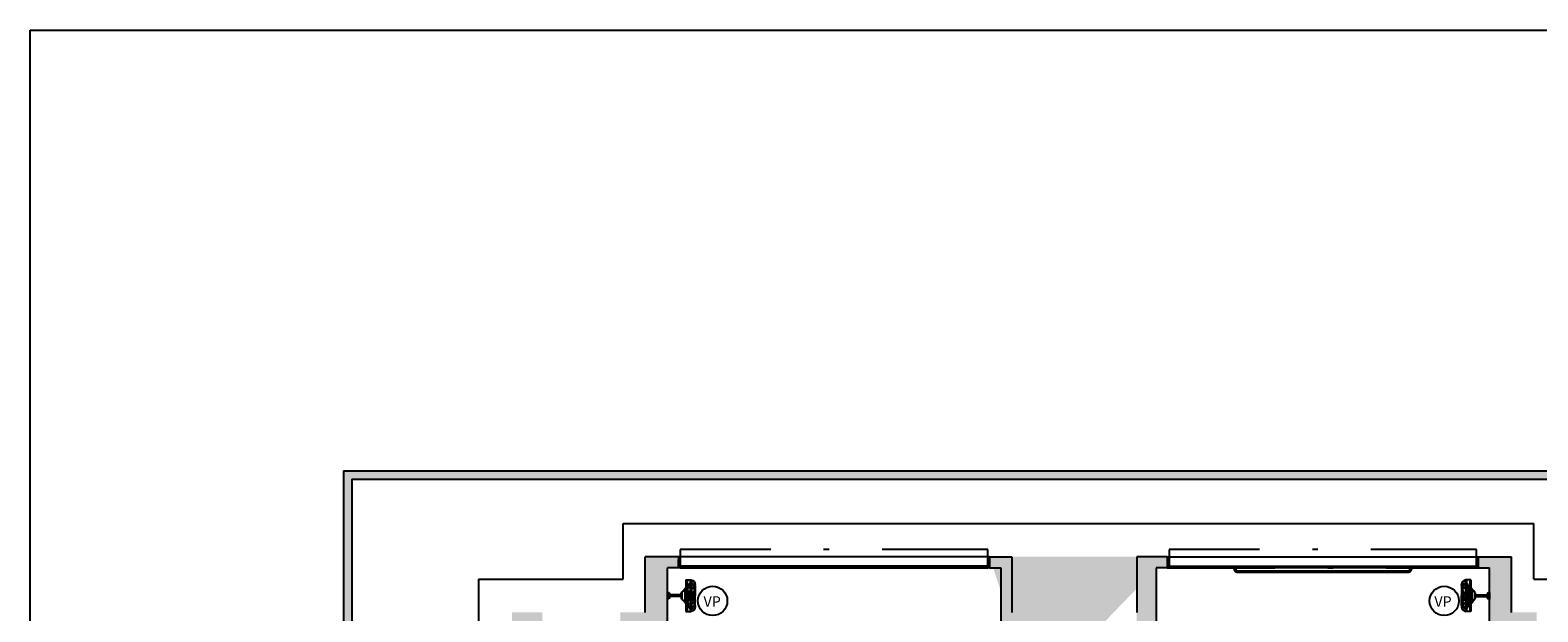
# Model space of a CAD drawing. Units: millimetres. Extents: x 2193 to 2267, y 1332 to 1460.
# Drawn here: x 2193 to 2220, y 1385 to 1395 of the extents above; entities that cross this region are included whole.
import ezdxf

# ---------------------------------------------------------------- set-up
doc = ezdxf.new("R2010")
doc.units = ezdxf.units.MM
doc.linetypes.add('DASHDOT', pattern=[25.399999999999995, 12.7, -6.349999999999999, 0, -6.349999999999999])
for name, color, linetype in [('01', 1, 'Continuous'), ('A-COTAS', 1, 'Continuous'), ('ACES-I', 251, 'Continuous'), ('AR-ALV', 5, 'Continuous'), ('AR-ESQ', 2, 'Continuous'), ('ARQ-ALV-CORTE', 5, 'Continuous'), ('ARQ-EQP-VISTA', 1, 'Continuous'), ('ARQ-PIS-VISTA', 8, 'Continuous'), ('ARQ_HIDRO', 4, 'Continuous'), ('BL-ATT-TXT-02', 1, 'Continuous'), ('HATCH', 13, 'Continuous')]:
    doc.layers.add(name, color=color, linetype=linetype)
doc.styles.add('ESC-50-A50', font='arial.ttf', dxfattribs={"height": 0.25})

# ---------------------------------------------------------------- blocks, each defined once
blk = doc.blocks.new('A$C4CB241E8')
at = {"layer": 'ACES-I'}
for p, q in [((0.2239655061649017, 0.5002986464627668), (0.3439655061649063, 0.5002986464627384)), ((0.2239655061649017, 0.4902986464627475), (0.2239655061648875, 0.5002986464627668)), ((0.2339655061649069, 0.4802986464627566), (0.3339655061649012, 0.4802986464627566)), ((0.2339655061649211, 0.4702986464627372), (0.2339655061649069, 0.4802986464627566)), ((0.2439655061649262, 0.4602986464627463), (0.3239655061649103, 0.4602986464627747)), ((0.2689655061649177, 0.2521931325773039), (0.2689655061649034, 0.4602986464627463)), ((0.2989655061649046, 0.2519450544191955), (0.2989655061649046, 0.4602986464627747)), ((0.3339655061649154, 0.4702986464627656), (0.3339655061649012, 0.480298646462785)), ((0.3439655061649063, 0.4902986464627475), (0.3439655061648921, 0.5002986464627668)), ((3.12348902298254e-09, 0.1663717739203321), (3.12348902298254e-09, 0.07370427110407718)), ((3.12348902298254e-09, 0.1663717739203321), (0.136739958597957, 0.1663717739203321)), ((3.12348902298254e-09, 0.1451656614313492), (0.136739958597957, 0.1451656614313492)), ((3.12348902298254e-09, 0.08861602812731917), (0.05517820754744207, 0.08861602812731917)), ((0.008244845115314092, 0.06740991563827947), (0.04610006227153463, 0.06740991563827947)), ((0.04610006227153463, 0.06740991563827947), (0.136739958597957, 0.06740991563827947)), ((0.05517820754744207, 0.08861602812731917), (0.136739958597957, 0.08861602812731917)), ((0.102264441770501, 0.007068714672300302), (0.08319287355010374, 0.007367329448129567)), ((0.102264441770501, 1.050932496582391e-08), (0.08321017663354269, 0.0002986464627383612)), ((0.102264441770501, 0.007068714672300302), (0.1738433170414737, 0.007068714672300302)), ((0.102264441770501, 1.050932496582391e-08), (0.2827481696435257, 1.050932496582391e-08)), ((0.136739958597957, 0.1663717739203321), (0.1417249757914192, 0.1700493933525991)), ((0.136739958597957, 0.1313879848402735), (0.136739958597957, 0.1451656614313492)), ((0.136739958597957, 0.08861602812731917), (0.136739958597957, 0.1313879848402735)), ((0.1417249757914192, 0.1700493933525991), (0.1979237196875374, 0.2115091485746916)), ((0.1438087594261788, 0.1451656614313492), (0.4241222529036008, 0.1451656614313492)), ((0.1438087594261788, 0.1323887566843496), (0.1438087594261788, 0.1451656614313492)), ((0.1438087594261788, 0.08861602812731917), (0.1438087594261788, 0.1323887566843496)), ((0.1438087594261788, 0.08861602812731917), (0.4241222529036008, 0.08861602812731917)), ((0.1438087594261788, 0.06740991563827947), (0.279213817562038, 0.06740991563827947)), ((0.1979237196875374, 0.2027792077578283), (0.1476889746229517, 0.1663717739203321)), ((0.1476889746229517, 0.1663717739203321), (0.4202420377068847, 0.1663717739203321)), ((0.1979237196875374, 0.2027792077578283), (0.1979237196875374, 0.1663717739203321)), ((0.1979237196875374, 0.1890443377197926), (0.3675726195995708, 0.1890443377197926)), ((0.1979237196875374, 0.1819756335568172), (0.2730044145244506, 0.1819756335568172)), ((0.2034327381398384, 0.007068714672300302), (0.279213817562038, 0.007068714672300302)), ((0.2145953033813157, 0.02730906854060322), (0.258094018821339, 0.02730906854060322)), ((0.2261985363395524, 0.2397839652268772), (0.3392978029475557, 0.2397839652268772)), ((0.2679108358614712, 0.04265206498820362), (0.2679108358614712, 0.06740991563827947)), ((0.2756794654805503, 0.1179626747278348), (0.2756794654805503, 0.0993470773920535)), ((0.2774306301312777, 0.2566734485325242), (0.2774306301312777, 0.2527408111164391)), ((0.2774306301312777, 0.2527408111163254), (0.2814402886932044, 0.2429707796463276)), ((0.2866519683232127, 0.258087189365142), (0.2788443709638955, 0.258087189365142)), ((0.279213817562038, 0.06740991563827947), (0.279213817562038, 0.009331500189091457)), ((0.279213817562038, 0.06740991563827947), (0.2862825217250702, 0.06740991563827947)), ((0.279213817562038, 0.009331500189091457), (0.279213817562038, 0.007068714672300302)), ((0.2827481696435257, 0.08861602812731917), (0.2827481696435257, 0.06740991563827947)), ((0.4632318975166072, 1.050932496582391e-08), (0.2827481696435825, 1.050932496582391e-08)), ((0.2880657091558305, 0.2527408111163254), (0.2840560505442795, 0.2429707796463276)), ((0.2862825217250702, 0.06740991563827947), (0.2862825217250133, 0.009331500189091457)), ((0.2862825217250133, 0.06740991563827947), (0.4216875798611568, 0.06740991563827947)), ((0.2862825217250133, 0.009331500189091457), (0.2862825217250133, 0.007068714672300302)), ((0.2862825217250133, 0.007068714672300302), (0.3620636011470992, 0.007068714672300302)), ((0.2880657091558305, 0.2527408111164391), (0.2880657091558305, 0.2566734485325242)), ((0.2898168738065579, 0.1179626747278348), (0.2898168738065579, 0.0993470773920535)), ((0.2929619247398136, 0.1819756335568172), (0.3675726195995708, 0.1819756335568172)), ((0.3074023204657692, 0.02730906854060322), (0.3731585793853469, 0.02730906854060322)), ((0.4241222529036008, 0.171586672541423), (0.3675126620811966, 0.2133495237372927)), ((0.3675726195995708, 0.2045437274662731), (0.3675726195995708, 0.1663717739203321)), ((0.3675726195995708, 0.2045437274662731), (0.4202420377068279, 0.1663717739203321)), ((0.4632318975166072, 0.007068714672300302), (0.3916530222456345, 0.007068714672300302)), ((0.4311910537318226, 0.1663717739203321), (0.4241222529036008, 0.171586672541423)), ((0.4241222529036008, 0.1451656614313492), (0.4241222529036008, 0.08861602812731917)), ((0.4287563806891512, 0.06740991563827947), (0.5264299588806693, 0.06740991563827947)), ((0.4311910537318226, 0.1663717739203321), (0.5654963361636192, 0.1663717739203321)), ((0.4311910537318226, 0.1451656614313492), (0.5654963361636192, 0.1451656614313492)), ((0.4311910537318226, 0.1298906105590731), (0.4311910537318226, 0.1451656614313492)), ((0.4311910537318226, 0.08861602812731917), (0.4311910537318226, 0.1298906105590731)), ((0.4311910537318226, 0.08861602812731917), (0.518814094241975, 0.08861602812731917)), ((0.4632318975166072, 0.007068714672300302), (0.4823034657370044, 0.007367329448129567)), ((0.4632318975166072, 1.050932496582391e-08), (0.4822861626535655, 0.0002986464627383612)), ((0.518814094241975, 0.08861602812731917), (0.5654963361636192, 0.08861602812731917)), ((0.5264299588806693, 0.06740991563827947), (0.5572514941717941, 0.06740991563827947)), ((0.5654963361636192, 0.1663717739203321), (0.5654963361636192, 0.07370427110407718))]:
    blk.add_line(p, q, dxfattribs=at)
for points in [[(0.2457696692027866, 0.0993470773920535), (0.2457696692027866, 0.08861602812731917)], [(0.3228109655452158, 0.08861602812731917), (0.3228109655452158, 0.0993470773920535), (0.2457696692027866, 0.0993470773920535)], [(0.2457696692027866, 0.07983980264293677), (0.2457696692027866, 0.07983980264293677)]]:
    blk.add_lwpolyline(points, dxfattribs=at)
blk.add_lwpolyline([(0.2730044145244506, 0.1841286927751185), (0.2730044145244506, 0.1752631927439552), (0.2929619247398136, 0.1752631927439552), (0.2929619247398136, 0.1841286927751185)], close=True, dxfattribs=at)
for centre, radius, start, end in [((0.2339655061649069, 0.4902986464627475), 0.01, 180, 270), ((0.2439655061649262, 0.4702986464627372), 0.01, 180, 270), ((0.3239655061649103, 0.4702986464627656), 0.01, 270, 0), ((0.3339655061649012, 0.4902986464627475), 0.01, 270, 0), ((0.08300545577316143, 0.08393153595807235), 0.08363314005801395, 187.0241234460948, 270.1402512566715), ((0.08300545577316143, 0.08393153595807235), 0.07656443589501243, 192.4617109139177, 270.1402512566715), ((0.1582217619885569, 0.164480451596603), 0.1483036226754855, 220.8847196118266, 270.7317448623037), ((0.160906973032354, -0.01384698335073153), 0.1472319278285895, 99.44742328337502, 135.8986837975976), ((0.2038184771693636, 0.06707810997045272), 0.06707933920917286, 179.7165872213862, 229.3446024028676), ((0.2038184771693636, 0.06707810997045272), 0.06001063504617134, 179.6832034648843, 237.0137809315045), ((0.160906973032354, -0.01384698335073153), 0.1472319278285895, 87.3550815304999, 96.66887253993364), ((0.2038184771693636, 0.06707810997045272), 0.06707933920917286, 229.3446024028676, 243.4575147357969), ((0.1677011585175023, 0.13322809820869), 0, 90, 303.5739153362742), ((0.1645342763772533, 0.07971894323060269), 0.0536027873245096, 23.55920960913038, 86.6129614829607), ((0.1582217619885569, 0.164480451596603), 0.1483036226754855, 274.9996799262161, 292.3412697846908), ((0.2038184771693636, 0.06707810997045272), 0.06001063504617134, 237.0137809315045, 269.6516541598362), ((0.2261985363395524, 0.2115091485748053), 0.02827481665200611, 90, 180.0000000001677), ((0.2261985363395524, 0.14663211274177), 0.02827481665200611, 182.972934744098, 248.6248670866206), ((0.2136691382530103, 0.1011437922944651), 2.511308197128957e-15, 227.1184192182589, 0), ((0.2760789729449584, 0.1271215453479044), 0.06760052603333286, 202.5992536998503, 214.722602875146), ((0.1582217619885569, 0.164480451596603), 0.1483036226754855, 292.3412697846908, 305.8304934257519), ((0.2827481696435257, 0.2523184597404224), 0.1479793453512208, 243.1416553403663, 267.2620429111656), ((0.2827481696436394, 1.063687088314452), 0.9457508303100811, 265.9463862981852, 274.0536137018041), ((0.2827481696435257, 0.1048570377532201), 0.1479793453512208, 92.05932914675178, 114.719068661182), ((0.3445251955432695, 0.1074528119983142), 0.1178701316066326, 199.8598444359075, 236.3515223723357), ((0.2424200667098262, 0.2451133538975796), 0.005479943928756015, 36.90607625066043, 175.1771398355683), ((0.440188179071356, -0.1071529556627979), 0.2283003004721925, 134.8375596338535, 138.9911715557878), ((0.2788443709638955, 0.2566734485325242), 0.001413740832600305, 90, 180), ((0.2827481696435257, 0.2514165909693133), 0.005479943928756015, 13.98385570906623, 166.0161442909288), ((0.2827481696187419, 0.2435075390210955), 0.001413740832600305, 202.3134356431479, 337.6865643568627), ((0.440188179071356, -0.1071529556627979), 0.2283003004721925, 130.1268432998867, 132.3871615248285), ((0.2209711437438386, 0.1074528119983142), 0.1178701316066326, 303.6484776276607, 317.1616246581812), ((0.2866519683232127, 0.2566734485325242), 0.001413740832600305, 0, 90), ((0.2827481696435257, 0.1048570377532201), 0.1479793453512208, 65.2809313388129, 87.94067085324416), ((0.2827481696435257, 0.2523184597404224), 0.1479793453512208, 272.7379570888384, 296.8583446596235), ((0.2209711437438386, 0.1074528119983142), 0.1178701316066326, 317.1616246581812, 340.1401555640577), ((0.323076272577282, 0.2451133538975796), 0.005479943928756015, 4.822860164431778, 143.0939237493396), ((0.4152694637681407, -0.01755587963896232), 0.1483036226754855, 92.26851552591678, 128.5678223178095), ((0.3392978029475557, 0.2115091485748053), 0.02827481665200611, 3.731954395633647, 89.99999999999838), ((0.297412252811796, 0.01980302660979305), 0.06760052603333286, 22.59925369984884, 43.74369578530365), ((0.3392978029475557, 0.14663211274177), 0.02827481665200611, 291.3751329133018, 357.0270652558955), ((0.4089569493795011, 0.06720562872703795), 0.0536027873245096, 203.5592096091285, 228.0990183487024), ((0.3616778621177446, 0.06707810997045272), 0.06001063504617134, 270.3483458401638, 301.6358145608083), ((0.4089569493795011, 0.06720562872703795), 0.0536027873245096, 228.0990183487024, 252.8541026184659), ((0.3616778621177446, 0.06707810997045272), 0.06707933920917286, 296.5424852642023, 307.5308858537142), ((0.3616778621177446, 0.06707810997045272), 0.06001063504617134, 301.6358145608083, 0.3167965351156927), ((0.4125842527243435, 0.160771555308429), 0.1472319278285895, 266.0889331273366, 320.6457916822028), ((0.3616778621177446, 0.06707810997045272), 0.06707933920917286, 307.5308858537142, 0.2834127786137393), ((0.4152694637681407, -0.01755587963896232), 0.1483036226754855, 86.60099266950002, 92.26851552591678), ((0.4152694637681407, -0.01755587963896232), 0.1483036226754855, 45.71774990858432, 83.83695813530589), ((0.4824908835139468, 0.08393153595807235), 0.08363314005801395, 269.8597487433285, 352.9758765539052), ((0.4824908835139468, 0.08393153595807235), 0.07656443589501243, 269.8597487433285, 347.5382890860823)]:
    blk.add_arc(centre, radius, start, end, dxfattribs=at)

msp = doc.modelspace()

# ---------------------------------------------------------------- hatches: boundary and pattern name
at = {"layer": '01'}
h = msp.add_hatch(dxfattribs=at)
h.set_pattern_fill('ANGLE', color=253)
h.set_pattern_definition([(0, (0, 0), (0, 6.985), [5.08, -1.905]), (90, (0, 0), (-6.985, 4.277078946022131e-16), [5.08, -1.905])])
h.paths.add_polyline_path([(2219.766137483607, 1385.673911671949), (2219.566138588844, 1385.673911671949), (2219.566138588844, 1384.673911690189), (2219.766137757201, 1384.673911690189)])
at = {"layer": 'ARQ_HIDRO'}
h = msp.add_hatch(color=253, dxfattribs=at)
h.dxf.hatch_style = 1
h.paths.add_polyline_path([(2225.509890542802, 1387.07391163547), (2225.364890542802, 1387.07391163547), (2225.424890542802, 1387.07391163547)], flags=17)
h.paths.add_polyline_path([(2227.985501083931, 1387.07391163547), (2227.840501083931, 1387.07391163547)], flags=17)
edge = h.paths.add_edge_path()
edge.add_line((2258.426640465983, 1387.223911635471), (2198.736140465983, 1387.223911635471))
edge.add_line((2198.736140465983, 1387.223911635471), (2198.736140465983, 1347.22391163547))
edge.add_line((2198.736140465983, 1347.22391163547), (2254.397332840148, 1347.22391163547))
edge.add_arc((2257.352018209261, 1347.743367475317), 3.000000000000725, 187.0740455262709, 189.9711307277265, ccw=False)
edge.add_line((2254.374854729973, 1347.37391163547), (2253.636140464856, 1347.37391163547))
edge.add_line((2253.636140464856, 1347.37391163547), (2233.898169846771, 1347.37391163547))
edge.add_line((2233.898169846771, 1347.37391163547), (2233.898169846771, 1347.373774577085))
edge.add_line((2233.898169846771, 1347.373774577085), (2233.798169846771, 1347.373774577085))
edge.add_line((2233.798169846771, 1347.373774577085), (2198.886140465982, 1347.37391163547))
edge.add_line((2198.886140465982, 1347.37391163547), (2198.886140465983, 1387.07391163547))
edge.add_line((2198.886140465983, 1387.07391163547), (2258.426640465983, 1387.07391163547))
edge.add_line((2258.426640465983, 1387.07391163547), (2258.426640465983, 1387.223911635471))
h = msp.add_hatch(color=253, dxfattribs=at)
h.dxf.hatch_style = 1
h.paths.add_polyline_path([(2204.766137483607, 1385.473911635469), (2204.766137483607, 1385.674065682154), (2204.166137574848, 1385.674065846311), (2204.166137301211, 1384.673911690189), (2203.716104997221, 1384.67391163547), (2203.716104997221, 1384.473911769813), (2204.566137483607, 1384.473911635469), (2204.566137574805, 1385.473911635471)])
h.paths.add_polyline_path([(2202.316137574805, 1384.473911635469), (2202.316137574805, 1384.673911635469), (2201.766137574805, 1384.673911635469), (2201.766137574805, 1384.473911635469)])
h.paths.add_polyline_path([(2202.566117163179, 1379.323885504698), (2202.566123731158, 1379.523885568137), (2201.766104853998, 1379.523885568143), (2201.766104853975, 1376.623911313007), (2202.566115916373, 1376.623959115486), (2202.566103968756, 1376.823911634441), (2201.966228428839, 1376.823884850497), (2201.966116804682, 1379.323912524844)])
h.paths.add_polyline_path([(2204.316137486816, 1379.123910940063), (2204.166137486816, 1379.123910940063), (2204.166137398827, 1379.523911634483), (2204.416137395618, 1379.523911634483), (2204.416137483607, 1379.973910934738), (2204.566137483607, 1379.973910905408), (2204.566137395618, 1379.523911634483), (2206.566137761624, 1379.523911634482), (2206.566137761622, 1379.973910934738), (2206.716137574805, 1379.973910934739), (2206.716137574806, 1379.523910933806), (2206.816137522292, 1379.523910933804), (2206.816137521734, 1379.373910933431), (2206.716137574806, 1379.373910933431), (2206.716137574806, 1378.523910934735), (2206.566137548926, 1378.523911321787), (2206.566137548926, 1379.373911634481), (2204.316137398827, 1379.373910842581)], flags=17)
h.paths.add_polyline_path([(2219.616137893247, 1379.123910940063), (2219.766137893246, 1379.123910940063), (2219.766137981235, 1379.523911634483), (2219.516137984444, 1379.523911634483), (2219.516137896455, 1379.973910934738), (2219.366137896455, 1379.973910905408), (2219.366137984445, 1379.523911634483), (2217.366137618439, 1379.523911634482), (2217.36613761844, 1379.973910934738), (2217.216137805257, 1379.973910934739), (2217.216137805257, 1379.523910933806), (2217.11613785777, 1379.523910933804), (2217.116137858329, 1379.373910933431), (2217.216137805257, 1379.373910933431), (2217.216137805257, 1378.523910934735), (2217.366137831137, 1378.523911321787), (2217.366137831136, 1379.373911634481), (2219.616137981236, 1379.373910842581)], flags=17)
h.paths.add_polyline_path([(2219.166137896455, 1385.473911635469), (2219.166137896455, 1385.674065682154), (2219.766137483565, 1385.674065846311), (2219.766137757202, 1384.673911690189), (2220.216170382842, 1384.67391163547), (2220.216170382841, 1384.473911769813), (2219.366137896455, 1384.473911635469), (2219.366137805257, 1385.473911635471)])
h.paths.add_polyline_path([(2221.616137574806, 1384.473911635469), (2221.616137574806, 1384.673911635469), (2222.166137574805, 1384.673911635469), (2222.166137574805, 1384.473911635469)])
h.paths.add_polyline_path([(2221.366158216884, 1379.323885504698), (2221.366151648905, 1379.523885568137), (2222.166170526065, 1379.523885568143), (2222.166170526088, 1376.623911313007), (2221.366159463689, 1376.623959115486), (2221.366171411306, 1376.823911634441), (2221.966046951224, 1376.823884850497), (2221.966158575381, 1379.323912524844)])
h.paths.add_polyline_path([(2213.966137532034, 1375.673911636456), (2213.816169835254, 1375.673911636456), (2213.816169835254, 1375.573911636454), (2213.216137531661, 1375.573911636454), (2213.216137840357, 1375.098911635962), (2213.366137805257, 1375.098911635962), (2213.366137805257, 1375.423911636454), (2213.966137804698, 1375.423911636454)], flags=17)
h.paths.add_polyline_path([(2209.966137848029, 1375.673911636456), (2210.116105544809, 1375.673911636456), (2210.116105544809, 1375.573911636454), (2210.716137848401, 1375.573911636454), (2210.716137539705, 1375.098911635962), (2210.566137574805, 1375.098911635962), (2210.566137574805, 1375.423911636454), (2209.966137575364, 1375.423911636454)], flags=17)
h.paths.add_polyline_path([(2202.316137574805, 1371.673912336214), (2202.316137574805, 1371.473912336214), (2201.766137574805, 1371.473912336214), (2201.766137574805, 1371.673912336214)])
h.paths.add_polyline_path([(2213.366137525463, 1370.898877080321), (2213.216137482115, 1370.898877080321), (2213.216137481001, 1370.423911636492), (2219.766197688509, 1370.423910620658), (2219.766077047876, 1371.47384504296), (2220.21613748361, 1371.473919774834), (2220.21613748361, 1371.673919774833), (2219.366137483607, 1371.673911636454), (2219.366137574805, 1370.573911636455), (2213.366137524349, 1370.573911657022)])
h.paths.add_polyline_path([(2221.616137574806, 1371.673912336214), (2221.616137574806, 1371.473912336214), (2222.166137574806, 1371.473912336214), (2222.166137574806, 1371.673912336214)])
h.paths.add_polyline_path([(2213.366137525463, 1363.548946190618), (2213.216137482115, 1363.548946190618), (2213.216137481001, 1364.023911634447), (2219.766197691479, 1364.023912650279), (2219.766077050846, 1362.973978227977), (2220.21613748361, 1362.973903496105), (2220.21613748361, 1362.773903496105), (2219.366137483607, 1362.773911634484), (2219.366137574805, 1363.873911634483), (2213.366137524349, 1363.873911613917)])
h.paths.add_polyline_path([(2221.616137666004, 1362.773911634483), (2221.616137666004, 1362.973911634483), (2222.166137666004, 1362.973911634483), (2222.166137666004, 1362.773911634483)])
h.paths.add_polyline_path([(2204.566255554023, 1364.973979507829), (2204.366137574354, 1364.973910130716), (2204.366116986286, 1363.173907897972), (2203.716125512282, 1363.173915251627), (2203.716146495726, 1362.773911515118), (2204.566137392409, 1362.773978183034), (2204.566137392409, 1363.873911634483), (2210.566137574805, 1363.873911655054), (2210.566137632018, 1363.548946190618), (2210.716137525463, 1363.548946190618), (2210.716137574806, 1364.973911012519), (2210.56603639023, 1364.973911012519), (2210.566036398562, 1364.023911634483), (2204.566137574805, 1364.023911581862)], flags=17)
h.paths.add_polyline_path([(2202.316137574805, 1362.773911634483), (2202.316137574805, 1362.973911634483), (2201.766137574805, 1362.973911634483), (2201.766137574805, 1362.773911634483)])
h.paths.add_polyline_path([(2202.566117163179, 1357.823885434025), (2201.766104853998, 1357.823911706338), (2201.766104853975, 1354.92391117868), (2202.566115919211, 1354.92391150016), (2202.566103968757, 1355.123911500114), (2201.966228428839, 1355.123884716169), (2201.966116804682, 1357.623912390517), (2202.566117163179, 1357.623912390517)])
h.paths.add_polyline_path([(2210.116105544809, 1358.773911634482), (2209.966137848029, 1358.773911634482), (2209.966137848029, 1359.023911634484), (2210.566137666004, 1359.023911634484), (2210.566137667118, 1359.348946190618), (2210.716137940713, 1359.348946190266), (2210.716137939599, 1358.873911634484), (2210.116137939599, 1358.873911634485)], flags=17)
h.paths.add_polyline_path([(2213.366137540819, 1359.348946190618), (2213.216137884615, 1359.348946190618), (2213.216137884615, 1358.873911634484), (2213.816137806645, 1358.873911634484), (2213.816346531501, 1358.773911634482), (2213.966137574247, 1358.773911643782), (2213.966138170506, 1359.023911634484), (2213.366137883501, 1359.023911634484)], flags=17)
h.paths.add_polyline_path([(2221.366158516586, 1357.823885434025), (2222.166170825768, 1357.823911706338), (2222.16617082579, 1354.92391117868), (2221.366159760555, 1354.92391150016), (2221.366171711009, 1355.123911500114), (2221.966047250926, 1355.123884716169), (2221.966158875083, 1357.623912390517), (2221.366158516586, 1357.623912390517)])
h.paths.add_polyline_path([(2219.766138193565, 1355.323778537378), (2219.766138193565, 1354.923911634483), (2219.516138193539, 1354.923911685149), (2219.516138196158, 1354.474044731584), (2219.366138011155, 1354.473978183034), (2219.366138102354, 1354.923978183034), (2213.366137740166, 1354.923978183031), (2213.366170498819, 1354.073910673733), (2213.216137740166, 1354.07391070136), (2213.216137740166, 1355.173978183036), (2213.366138105332, 1355.173978183034), (2213.366138105705, 1355.073978183034), (2219.616138193565, 1355.073978183034), (2219.616138193565, 1355.323778537378)])
h.paths.add_polyline_path([(2204.166137486201, 1355.323778537378), (2204.166137486201, 1354.923911634483), (2204.416137486226, 1354.923911685149), (2204.416137483607, 1354.474044731584), (2204.56613766861, 1354.473978183034), (2204.566137577412, 1354.923978183034), (2210.566137939599, 1354.923978183031), (2210.566105180947, 1354.073910673733), (2210.716137939599, 1354.07391070136), (2210.716137939599, 1355.173978183036), (2210.566137574433, 1355.173978183034), (2210.566137574061, 1355.073978183034), (2204.316137486201, 1355.073978183034), (2204.316137486201, 1355.323778537378)])
h.paths.add_polyline_path([(2210.366137574806, 1348.974047380188), (2210.366137485576, 1348.773739286819), (2210.766137581806, 1348.773739233376), (2210.766137715446, 1349.773977240023), (2210.916137715446, 1349.773977240023), (2210.916137725334, 1349.973977240023), (2210.716137392409, 1349.973977233943), (2210.716137210014, 1352.973911634483), (2211.541021283428, 1352.973977248142), (2211.541137574805, 1353.123911634483), (2210.716137210014, 1353.123911634483), (2210.716137666004, 1353.223910701359), (2210.566137666004, 1353.223910701359), (2210.566137574805, 1348.973978183034)])
h.paths.add_polyline_path([(2213.56613810496, 1348.974047380188), (2213.566138194189, 1348.773739286819), (2213.166138097959, 1348.773739233376), (2213.16613796432, 1349.773977240023), (2213.01613796432, 1349.773977240023), (2213.016137954432, 1349.973977240023), (2213.216138287357, 1349.973977233943), (2213.216138469752, 1352.973911634483), (2212.391254396337, 1352.973977248142), (2212.39113810496, 1353.123911634483), (2213.216138469752, 1353.123911634483), (2213.216138013762, 1353.223910701359), (2213.366138013761, 1353.223910701359), (2213.36613810496, 1348.973978183034)])
h.paths.add_polyline_path([(2220.216170682545, 1349.973911634484), (2220.216170682545, 1349.773911634483), (2219.766137527031, 1349.774013106916), (2219.766137527032, 1348.773876044605), (2219.166047621502, 1348.773978203501), (2219.166138196158, 1348.974047380189), (2219.366138102355, 1348.974047379668), (2219.366138102355, 1349.973912335222)])
h.paths.add_polyline_path([(2203.716104997221, 1349.973911634484), (2203.716104997221, 1349.773911634483), (2204.166128828244, 1349.773908456227), (2204.166128828243, 1348.773771393916), (2204.766228058263, 1348.773978203501), (2204.766137483607, 1348.974047380189), (2204.566137577411, 1348.974047379668), (2204.566137577411, 1349.973912335222)])
h.paths.add_polyline_path([(2221.616137574805, 1349.973911634483), (2221.616137574805, 1349.773911634483), (2222.166137574805, 1349.773911634483), (2222.166137574805, 1349.973911634483)])
h.paths.add_polyline_path([(2202.316137574805, 1349.973911634483), (2202.316137574805, 1349.773911634483), (2201.766137574805, 1349.773911634483), (2201.766137574805, 1349.973911634483)])
edge = h.paths.add_edge_path()
edge.add_line((2210.366137574805, 1385.673911635469), (2210.366137574806, 1385.47391163547))
edge.add_line((2210.366137574806, 1385.47391163547), (2210.566137483655, 1385.47391163976))
edge.add_line((2210.566137483655, 1385.47391163976), (2210.566137574805, 1381.223912569579))
edge.add_line((2210.566137574805, 1381.223912569579), (2210.716137392409, 1381.22391270469))
edge.add_line((2210.716137392409, 1381.22391270469), (2210.716137208532, 1381.323911633922))
edge.add_line((2210.716137208532, 1381.323911633922), (2211.541121142767, 1381.323911634111))
edge.add_line((2211.541121142767, 1381.323911634111), (2211.541121142767, 1381.473911633922))
edge.add_line((2211.541121142767, 1381.473911633922), (2210.716137302335, 1381.473911633613))
edge.add_line((2210.716137302335, 1381.473911633613), (2210.716137302335, 1383.023912221878))
edge.add_line((2210.716137302335, 1383.023912221878), (2211.616135417337, 1383.023912221879))
edge.add_line((2211.616135417337, 1383.023912221879), (2211.616137115648, 1383.173912221878))
edge.add_line((2211.616137115648, 1383.173912221878), (2210.716135410664, 1383.173912221878))
edge.add_line((2210.716135410664, 1383.173912221878), (2210.716135346389, 1384.473911634483))
edge.add_line((2210.716135346389, 1384.473911634483), (2210.916104994615, 1384.47391163547))
edge.add_line((2210.916104994615, 1384.47391163547), (2210.916137624247, 1384.67391163547))
edge.add_line((2210.916137624247, 1384.67391163547), (2210.766104853974, 1384.67391163547))
edge.add_line((2210.766104853974, 1384.67391163547), (2210.766104853969, 1385.673911635471))
edge.add_line((2210.766104853969, 1385.673911635471), (2210.366137485576, 1385.674219728839))
edge.add_line((2213.566137805257, 1385.673911635469), (2213.566137805257, 1385.47391163547))
edge.add_line((2213.566137805257, 1385.47391163547), (2213.366137896407, 1385.47391163976))
edge.add_line((2213.366137896407, 1385.47391163976), (2213.366137805257, 1381.223912569579))
edge.add_line((2213.366137805257, 1381.223912569579), (2213.216137987654, 1381.22391270469))
edge.add_line((2213.216137987654, 1381.22391270469), (2213.21613817153, 1381.323911633922))
edge.add_line((2213.21613817153, 1381.323911633922), (2212.391154237296, 1381.323911634111))
edge.add_line((2212.391154237296, 1381.323911634111), (2212.391154237296, 1381.473911633922))
edge.add_line((2212.391154237296, 1381.473911633922), (2213.216138077727, 1381.473911633613))
edge.add_line((2213.216138077727, 1381.473911633613), (2213.216138077727, 1383.023912221878))
edge.add_line((2213.216138077727, 1383.023912221878), (2213.216138317, 1383.023912151868))
edge.add_line((2213.216138317, 1383.023912151868), (2213.216136618689, 1383.173912151867))
edge.add_line((2213.216136618689, 1383.173912151867), (2213.216139969398, 1383.173912221878))
edge.add_line((2213.216139969398, 1383.173912221878), (2213.216140033673, 1384.473911634483))
edge.add_line((2213.216140033673, 1384.473911634483), (2213.016170385448, 1384.47391163547))
edge.add_line((2213.016170385448, 1384.47391163547), (2213.016137755815, 1384.67391163547))
edge.add_line((2213.016137755815, 1384.67391163547), (2213.166170526088, 1384.67391163547))
edge.add_line((2213.166170526088, 1384.67391163547), (2213.166170526093, 1385.673911635471))
edge.add_line((2213.166170526093, 1385.673911635471), (2213.566137894486, 1385.674219728839))
edge.add_line((2204.416137574806, 1376.173910934736), (2204.566137392409, 1376.173977483286))
edge.add_line((2204.566137392409, 1376.173977483286), (2204.566137574816, 1376.623910934735))
edge.add_line((2204.566137574816, 1376.623910934735), (2206.566137849613, 1376.623910934735))
edge.add_line((2206.566137849613, 1376.623910934735), (2206.566137849613, 1376.173910934736))
edge.add_line((2206.566137849613, 1376.173910934736), (2206.716137574805, 1376.173910934736))
edge.add_line((2206.716137574805, 1376.173910934736), (2206.716137574798, 1376.623910934736))
edge.add_line((2206.716137574798, 1376.623910934736), (2206.816137523223, 1376.623910934738))
edge.add_line((2206.816137523223, 1376.623910934738), (2206.816137523223, 1376.773910934737))
edge.add_line((2206.816137523223, 1376.773910934737), (2206.716137574806, 1376.773910933806))
edge.add_line((2206.716137574806, 1376.773910933806), (2206.716137574805, 1377.473910934735))
edge.add_line((2206.716137574805, 1377.473910934735), (2206.566137574805, 1377.473910934735))
edge.add_line((2206.566137574805, 1377.473910934735), (2206.566137574805, 1376.773910934737))
edge.add_line((2206.566137574805, 1376.773910934737), (2204.316137486816, 1376.773910934737))
edge.add_line((2204.316137486816, 1376.773910934737), (2204.316137486816, 1377.023910934736))
edge.add_line((2204.316137486816, 1377.023910934736), (2204.166137486816, 1377.023910934736))
edge.add_line((2204.166137486816, 1377.023910934736), (2204.166137486816, 1376.623910934735))
edge.add_line((2204.166137486816, 1376.623910934735), (2204.416137574817, 1376.623910934735))
edge.add_line((2204.416137574817, 1376.623910934735), (2204.41633722067, 1376.173911023311))
edge.add_line((2219.516137805257, 1376.173910934736), (2219.366137987654, 1376.173977483286))
edge.add_line((2219.366137987654, 1376.173977483286), (2219.366137805246, 1376.623910934735))
edge.add_line((2219.366137805246, 1376.623910934735), (2217.36613753045, 1376.623910934735))
edge.add_line((2217.36613753045, 1376.623910934735), (2217.36613753045, 1376.173910934736))
edge.add_line((2217.36613753045, 1376.173910934736), (2217.216137805257, 1376.173910934736))
edge.add_line((2217.216137805257, 1376.173910934736), (2217.216137805265, 1376.623910934736))
edge.add_line((2217.216137805265, 1376.623910934736), (2217.116137856839, 1376.623910934738))
edge.add_line((2217.116137856839, 1376.623910934738), (2217.116137856839, 1376.773910934737))
edge.add_line((2217.116137856839, 1376.773910934737), (2217.216137805257, 1376.773910933806))
edge.add_line((2217.216137805257, 1376.773910933806), (2217.216137805258, 1377.473910934735))
edge.add_line((2217.216137805258, 1377.473910934735), (2217.366137805258, 1377.473910934735))
edge.add_line((2217.366137805258, 1377.473910934735), (2217.366137805257, 1376.773910934737))
edge.add_line((2217.366137805257, 1376.773910934737), (2219.616137893247, 1376.773910934737))
edge.add_line((2219.616137893247, 1376.773910934737), (2219.616137893247, 1377.023910934736))
edge.add_line((2219.616137893247, 1377.023910934736), (2219.766137893247, 1377.023910934736))
edge.add_line((2219.766137893247, 1377.023910934736), (2219.766137893246, 1376.623910934735))
edge.add_line((2219.766137893246, 1376.623910934735), (2219.516137805246, 1376.623910934735))
edge.add_line((2219.516137805246, 1376.623910934735), (2219.515938159393, 1376.173911023311))
edge.add_line((2203.716104997221, 1371.673910934731), (2203.716146467638, 1371.273907608764))
edge.add_line((2203.716146467638, 1371.273907608764), (2204.365902188779, 1371.273914260699))
edge.add_line((2204.365902188779, 1371.273914260699), (2204.366253200089, 1369.473914568028))
edge.add_line((2204.366253200089, 1369.473914568028), (2204.566255554023, 1369.473914568028))
edge.add_line((2204.566255554023, 1369.473914568028), (2204.566255554023, 1370.42391163547))
edge.add_line((2204.566255554023, 1370.42391163547), (2210.566137574805, 1370.42391163547))
edge.add_line((2210.566137574805, 1370.42391163547), (2210.56603639023, 1369.473979507829))
edge.add_line((2210.56603639023, 1369.473979507829), (2210.716036390229, 1369.473979507829))
edge.add_line((2210.716036390229, 1369.473979507829), (2210.716036390229, 1370.898911635962))
edge.add_line((2210.716036390229, 1370.898911635962), (2210.566137574805, 1370.898911635962))
edge.add_line((2210.566137574805, 1370.898911635962), (2210.566137574805, 1370.57391163547))
edge.add_line((2210.566137574805, 1370.57391163547), (2204.566137483607, 1370.57391213292))
edge.add_line((2204.566137483607, 1370.57391213292), (2204.566137392409, 1371.673977483286))
edge.add_line((2204.566137392409, 1371.673977483286), (2203.716105019967, 1371.67380123316))
edge.add_line((2204.566137392409, 1358.273978183034), (2204.416169611618, 1358.273979584499))
edge.add_line((2204.416169611618, 1358.273979584499), (2204.416169611618, 1357.823911634486))
edge.add_line((2204.416169611618, 1357.823911634486), (2204.166137486201, 1357.823911634482))
edge.add_line((2204.166137486201, 1357.823911634482), (2204.166137486201, 1357.423778537379))
edge.add_line((2204.166137486201, 1357.423778537379), (2204.316137486201, 1357.423845085932))
edge.add_line((2204.316137486201, 1357.423845085932), (2204.316137486201, 1357.673845085931))
edge.add_line((2204.316137486201, 1357.673845085931), (2206.20613757481, 1357.673913051097))
edge.add_line((2206.20613757481, 1357.673913051097), (2206.206137574809, 1356.623780654729))
edge.add_line((2206.206137574809, 1356.623780654729), (2206.356137574795, 1356.623780654729))
edge.add_line((2206.356137574795, 1356.623780654729), (2206.356137574795, 1357.673913051097))
edge.add_line((2206.356137574795, 1357.673913051097), (2209.216137574806, 1357.673910933747))
edge.add_line((2209.216137574806, 1357.673910933747), (2209.216137574806, 1356.023778537379))
edge.add_line((2209.216137574806, 1356.023778537379), (2210.566137574807, 1356.023778537379))
edge.add_line((2210.566137574807, 1356.023778537379), (2210.566137574433, 1355.923978183348))
edge.add_line((2210.566137574433, 1355.923978183348), (2210.716137573875, 1355.923978192661))
edge.add_line((2210.716137573875, 1355.923978192661), (2210.716137572943, 1356.823910933747))
edge.add_line((2210.716137572943, 1356.823910933747), (2210.566137574806, 1356.823910933747))
edge.add_line((2210.566137574806, 1356.823910933747), (2210.566137574806, 1356.173778537379))
edge.add_line((2210.566137574806, 1356.173778537379), (2209.366137574807, 1356.173778537379))
edge.add_line((2209.366137574807, 1356.173778537379), (2209.366137574807, 1357.673910933747))
edge.add_line((2209.366137574807, 1357.673910933747), (2210.566137574806, 1357.673910933747))
edge.add_line((2210.566137574806, 1357.673910933747), (2210.566137574806, 1357.573910933747))
edge.add_line((2210.566137574806, 1357.573910933747), (2210.716137573874, 1357.573910934678))
edge.add_line((2210.716137573874, 1357.573910934678), (2210.716137573874, 1357.823911634486))
edge.add_line((2210.716137573874, 1357.823911634486), (2210.116137575178, 1357.823911634486))
edge.add_line((2210.116137575178, 1357.823911634486), (2210.116105545182, 1357.92391160965))
edge.add_line((2210.116105545182, 1357.92391160965), (2209.966137939599, 1357.92391160965))
edge.add_line((2209.966137939599, 1357.92391160965), (2209.966137939599, 1357.823911634486))
edge.add_line((2209.966137939599, 1357.823911634486), (2204.566137486213, 1357.823911634491))
edge.add_line((2204.566137486213, 1357.823911634491), (2204.566137486213, 1358.273911634484))
edge.add_line((2219.366138287357, 1358.273978183034), (2219.516106068148, 1358.273979584499))
edge.add_line((2219.516106068148, 1358.273979584499), (2219.516106068148, 1357.823911634486))
edge.add_line((2219.516106068148, 1357.823911634486), (2219.766138193565, 1357.823911634482))
edge.add_line((2219.766138193565, 1357.823911634482), (2219.766138193565, 1357.423778537379))
edge.add_line((2219.766138193565, 1357.423778537379), (2219.616138193565, 1357.423845085932))
edge.add_line((2219.616138193565, 1357.423845085932), (2219.616138193565, 1357.673845085931))
edge.add_line((2219.616138193565, 1357.673845085931), (2217.726139282012, 1357.673913052179))
edge.add_line((2217.726139282012, 1357.673913052179), (2217.726138104956, 1356.623780654729))
edge.add_line((2217.726138104956, 1356.623780654729), (2217.57613810497, 1356.623780654729))
edge.add_line((2217.57613810497, 1356.623780654729), (2217.57613810497, 1357.673913051097))
edge.add_line((2217.57613810497, 1357.673913051097), (2214.71613810496, 1357.673910933747))
edge.add_line((2214.71613810496, 1357.673910933747), (2214.716138104959, 1356.023778537379))
edge.add_line((2214.716138104959, 1356.023778537379), (2213.366138104959, 1356.023778537379))
edge.add_line((2213.366138104959, 1356.023778537379), (2213.366138105332, 1355.923978183348))
edge.add_line((2213.366138105332, 1355.923978183348), (2213.216138105891, 1355.923978192661))
edge.add_line((2213.216138105891, 1355.923978192661), (2213.216138106823, 1356.823910933747))
edge.add_line((2213.216138106823, 1356.823910933747), (2213.36613810496, 1356.823910933747))
edge.add_line((2213.36613810496, 1356.823910933747), (2213.36613810496, 1356.173778537379))
edge.add_line((2213.36613810496, 1356.173778537379), (2214.566138104959, 1356.173778537379))
edge.add_line((2214.566138104959, 1356.173778537379), (2214.566138104959, 1357.673910933747))
edge.add_line((2214.566138104959, 1357.673910933747), (2213.36613810496, 1357.673910933747))
edge.add_line((2213.36613810496, 1357.673910933747), (2213.36613810496, 1357.573910933747))
edge.add_line((2213.36613810496, 1357.573910933747), (2213.216138105891, 1357.573910934678))
edge.add_line((2213.216138105891, 1357.573910934678), (2213.216138105891, 1357.823911634486))
edge.add_line((2213.216138105891, 1357.823911634486), (2213.816138104587, 1357.823911634486))
edge.add_line((2213.816138104587, 1357.823911634486), (2213.816170134584, 1357.92391160965))
edge.add_line((2213.816170134584, 1357.92391160965), (2213.966137740166, 1357.92391160965))
edge.add_line((2213.966137740166, 1357.92391160965), (2213.966137740166, 1357.823911634486))
edge.add_line((2213.966137740166, 1357.823911634486), (2219.366138193553, 1357.823911634491))
edge.add_line((2219.366138193553, 1357.823911634491), (2219.366138193553, 1358.273911634484))
h.paths.add_polyline_path([(2208.206169598353, 1379.384047169448), (2208.206169598353, 1379.523910934736), (2207.566137523223, 1379.523910934736), (2207.566137525086, 1379.373910934362), (2208.206169598351, 1379.373910934362)])
h.paths.add_polyline_path([(2208.206169598351, 1376.623910935263), (2208.206169598353, 1376.634047169915), (2208.206169598354, 1376.773910234989), (2207.566137532537, 1376.773910234989), (2207.566137523223, 1376.623910934739)])
h.paths.add_polyline_path([(2209.806169598353, 1376.773910234989), (2209.806169598353, 1376.623910936574), (2209.966137939226, 1376.623910936705), (2209.966137939226, 1376.523911636456), (2210.116137939227, 1376.523911636456), (2210.116137574805, 1376.623910934877), (2210.716137482676, 1376.623911636452), (2210.716105180388, 1380.373912569579), (2210.566105180947, 1380.373912560266), (2210.566105180947, 1379.523910934736), (2209.806169598354, 1379.523910934736), (2209.806169598353, 1379.373910934363), (2210.566137574529, 1379.373910934362), (2210.566137574529, 1376.773910234989)])
h.paths.add_polyline_path([(2215.726138209703, 1379.523910934736), (2215.726138209703, 1379.373910934362), (2216.366137854976, 1379.373910934362), (2216.366137856839, 1379.523910934736)])
h.paths.add_polyline_path([(2214.156133393203, 1379.523910934736), (2214.156138209702, 1379.373910934362), (2214.156138209702, 1379.523910934736)])
h.paths.add_polyline_path([(2215.726138113031, 1376.773910234989), (2215.726138113031, 1376.623910935263), (2216.366137856839, 1376.623910934739), (2216.366137847526, 1376.773910234989)])
h.paths.add_polyline_path([(2214.12613811303, 1376.623910936574), (2214.126138113028, 1376.634047169914), (2214.126138113028, 1376.77391023499), (2213.366137805533, 1376.773910234989), (2213.366137805533, 1379.373910934362), (2214.126138209703, 1379.373910934362), (2214.1261382097, 1379.384047169448), (2214.1261382097, 1379.523910934736), (2213.366170199116, 1379.523910934736), (2213.366170199116, 1380.373912560266), (2213.216170199675, 1380.373912569579), (2213.216137897386, 1376.623911636452), (2213.816137805257, 1376.623910934877), (2213.816137440836, 1376.523911636456), (2213.966137440836, 1376.523911636456), (2213.966137440836, 1376.623910936705)])
h = msp.add_hatch(color=253, dxfattribs=at)
h.dxf.hatch_style = 1
h.paths.add_polyline_path([(2213.56613757269, 1385.674219728838), (2213.016137803908, 1385.674219652994), (2213.016137621559, 1384.673911620365), (2213.016137759663, 1384.67391163547), (2213.016137759663, 1384.47391163547), (2213.21613757466, 1384.473911619912), (2213.216137574653, 1381.473911634481), (2212.39112114169, 1381.473911633924), (2212.39112114169, 1381.323911634483), (2213.216137522611, 1381.323911634481), (2213.216137972554, 1381.223912594413), (2213.366137392235, 1381.223913269331), (2213.366137340215, 1385.47391163547), (2213.56613757466, 1385.473911635469)])
h.paths.add_polyline_path([(2210.766104853824, 1385.673911635471), (2210.36613757466, 1385.674219728771), (2210.36613757466, 1385.47391163547), (2210.56613748351, 1385.47391163976), (2210.56613757466, 1381.223912569579), (2210.716137392263, 1381.22391270469), (2210.716137208386, 1381.323911633922), (2211.541121142621, 1381.323911634111), (2211.541121142621, 1381.473911633922), (2210.71613730219, 1381.473911633613), (2210.71613730219, 1383.023912221878), (2211.616135417191, 1383.023912221879), (2211.616137115502, 1383.173912221878), (2210.716135410519, 1383.173912221878), (2210.716135346244, 1384.473911634483), (2210.916104994469, 1384.47391163547), (2210.916137624102, 1384.67391163547), (2210.766104853829, 1384.67391163547)])

# ---------------------------------------------------------------- linework, layer by layer
at = {"color": 1}
for p, q in [((2210.366137485576, 1385.674219728839), (2204.766137483607, 1385.674065682154)), ((2213.566137572836, 1385.674219728838), (2219.166137574805, 1385.674065682153))]:
    msp.add_line(p, q, dxfattribs=at)
at = {"layer": 'AR-ALV'}
for p, q in [((2204.166137301211, 1384.673911690189), (2204.166137574806, 1385.673911690189)), ((2204.766137483607, 1385.673911635469), (2204.166137574806, 1385.673911799626)), ((2204.766137483607, 1385.673911635469), (2204.766137483607, 1385.473911635469)), ((2210.366137574805, 1385.673911635469), (2210.766137481, 1385.673911635471)), ((2210.366137574805, 1385.673911635469), (2210.366137574806, 1385.473911635469)), ((2210.766137207406, 1385.67391163547), (2210.766137294362, 1384.71812846996)), ((2210.766137624242, 1385.673911635471), (2210.766137624247, 1384.673911644372)), ((2213.566137574805, 1385.673911635469), (2213.016137665688, 1385.673911635471)), ((2213.016137665688, 1385.673911635471), (2213.016137759808, 1384.673911634483)), ((2213.566137298604, 1385.673911635471), (2213.166137431559, 1385.673911635471)), ((2213.566137574805, 1385.673911635469), (2213.566137574805, 1385.473911635469)), ((2219.166137574805, 1385.673911635469), (2219.766137483607, 1385.673911690189)), ((2219.166137574805, 1385.673911635469), (2219.166137574805, 1385.473911635469)), ((2219.766137757201, 1384.673911690189), (2219.766137483607, 1385.673911690189)), ((2204.566137483607, 1384.473911635469), (2204.566137483607, 1385.473911635469)), ((2204.766137483607, 1385.473911635469), (2204.566137574805, 1385.473911635471)), ((2210.366137574805, 1385.473911635469), (2210.566137483655, 1385.47391163547)), ((2210.566137483655, 1385.47391163547), (2210.566137574805, 1381.223912569579)), ((2213.566137574805, 1385.473911635469), (2213.36613734036, 1385.47391163547)), ((2213.36613734036, 1385.47391163547), (2213.366137392381, 1381.223913269331)), ((2219.166137574805, 1385.473911635469), (2219.366137483607, 1385.473911635471)), ((2219.366137574805, 1384.473911635469), (2219.366137574805, 1385.473911635469))]:
    msp.add_line(p, q, dxfattribs=at)
at = {"layer": 'AR-ESQ'}
for points in [[(2204.766137483607, 1385.62391163547), (2204.796137483607, 1385.62391163547), (2204.796137483607, 1385.473911635469), (2204.766137483607, 1385.473911635469)], [(2210.334871076289, 1385.62391163547), (2210.366137483607, 1385.62391163547), (2210.366137483607, 1385.47391163547), (2210.334871076289, 1385.47391163547)], [(2213.597403982123, 1385.623911635469), (2213.566137574805, 1385.623911635469), (2213.566137574805, 1385.473911635469), (2213.597403982123, 1385.473911635469)], [(2219.166137574805, 1385.623911635468), (2219.136137574806, 1385.623911635468), (2219.136137574806, 1385.473911635468), (2219.166137574805, 1385.473911635468)]]:
    msp.add_lwpolyline(points, close=True, dxfattribs=at)
for points in [[(2204.796137483607, 1385.473911635469), (2205.466137483607, 1385.473911635469), (2205.466137483607, 1385.50391163547), (2204.796137483607, 1385.50391163547), (2204.796137483607, 1385.473911635469)], [(2205.464871076386, 1385.473911635469), (2206.166137483607, 1385.47391163547), (2206.166137483607, 1385.50391163547), (2205.466137483607, 1385.50391163547), (2205.466137483607, 1385.473911635469)], [(2206.164871076386, 1385.473911635469), (2206.866137483607, 1385.47391163547), (2206.866137483607, 1385.50391163547), (2206.166137483607, 1385.50391163547), (2206.166137483607, 1385.473911635469)], [(2206.864871076386, 1385.47391163547), (2207.566137483607, 1385.47391163547), (2207.566137483607, 1385.50391163547), (2206.866137483607, 1385.50391163547), (2206.866137483607, 1385.47391163547)], [(2207.564871076386, 1385.47391163547), (2208.266137483607, 1385.47391163547), (2208.266137483607, 1385.50391163547), (2207.566137483607, 1385.50391163547), (2207.566137483607, 1385.47391163547)], [(2208.264871076386, 1385.47391163547), (2208.966137483607, 1385.473911635471), (2208.966137483607, 1385.503911635471), (2208.266137483607, 1385.50391163547), (2208.266137483607, 1385.47391163547)], [(2208.964871076386, 1385.473911635469), (2209.666137483607, 1385.47391163547), (2209.666137483607, 1385.50391163547), (2208.966137483607, 1385.50391163547), (2208.966137483607, 1385.473911635469)], [(2209.664871076386, 1385.47391163547), (2210.334871076289, 1385.47391163547), (2210.334871076289, 1385.50391163547), (2209.666137483607, 1385.50391163547), (2209.666137483607, 1385.47391163547)], [(2214.267403982027, 1385.473911635468), (2213.597403982123, 1385.473911635469), (2213.597403982123, 1385.503911635469), (2214.266137574806, 1385.503911635468), (2214.266137574806, 1385.473911635468)], [(2214.967403982027, 1385.473911635468), (2214.266137574806, 1385.473911635468), (2214.266137574806, 1385.503911635468), (2214.966137574806, 1385.503911635468), (2214.966137574806, 1385.473911635468)], [(2215.667403982026, 1385.473911635469), (2214.966137574806, 1385.473911635469), (2214.966137574806, 1385.503911635469), (2215.666137574806, 1385.503911635469), (2215.666137574806, 1385.473911635469)], [(2216.367403982026, 1385.473911635469), (2215.666137574806, 1385.473911635469), (2215.666137574806, 1385.503911635469), (2216.366137574806, 1385.503911635469), (2216.366137574806, 1385.473911635469)], [(2217.067403982026, 1385.473911635468), (2216.366137574806, 1385.473911635469), (2216.366137574806, 1385.503911635469), (2217.066137574805, 1385.503911635468), (2217.066137574805, 1385.473911635468)], [(2217.767403982026, 1385.473911635468), (2217.066137574805, 1385.473911635468), (2217.066137574805, 1385.503911635468), (2217.766137574806, 1385.503911635468), (2217.766137574806, 1385.473911635468)], [(2218.467403982026, 1385.473911635468), (2217.766137574806, 1385.473911635468), (2217.766137574806, 1385.503911635468), (2218.466137574806, 1385.503911635468), (2218.466137574806, 1385.473911635468)], [(2219.136137574806, 1385.473911635468), (2218.466137574806, 1385.473911635468), (2218.466137574806, 1385.503911635468), (2219.136137574806, 1385.503911635468), (2219.136137574806, 1385.473911635468)]]:
    msp.add_lwpolyline(points, dxfattribs=at)
at = {"layer": 'ARQ-ALV-CORTE'}
for p, q in [((2198.736140465983, 1387.223911635471), (2198.736140465983, 1347.223911635471)), ((2198.736140465983, 1387.223911635471), (2258.736140465982, 1387.223911635471)), ((2198.886140465983, 1387.07391163547), (2198.886140465982, 1347.37391163547)), ((2198.886140465983, 1387.07391163547), (2258.736140465983, 1387.07391163547))]:
    msp.add_line(p, q, dxfattribs=at)
at = {"layer": 'ARQ-EQP-VISTA'}
msp.add_lwpolyline([(2217.966635733455, 1385.473845086907), (2217.966635733455, 1385.463845086907, -0.3404814509116917), (2217.916635733455, 1385.393845086907), (2214.816635733456, 1385.393845086907, -0.3404814509116917), (2214.766635733456, 1385.463845086907), (2214.766635733456, 1385.473845086907), (2214.796635733455, 1385.473845086907), (2214.796635733455, 1385.468845086907, 0.2844830426141204), (2214.821635733456, 1385.423845086907), (2217.911635733455, 1385.423845086907, 0.2844830426141204), (2217.936635733455, 1385.468845086907), (2217.936635733455, 1385.473845086907)], format="xyb", close=True, dxfattribs=at)
at = {"layer": 'ARQ-PIS-VISTA', "color": 1}
for p, q in [((2203.766130416048, 1385.273911769779), (2203.766146328678, 1386.273980832699)), ((2203.766146328678, 1386.273980832699), (2220.16613762257, 1386.273980832621)), ((2220.166137535708, 1385.273911635469), (2220.16613762257, 1386.273980832621)), ((2201.166137564353, 1385.27391538822), (2201.165044762281, 1371.473846544495)), ((2201.166137564353, 1385.27391538822), (2203.766130416048, 1385.273911769779)), ((2220.166137535708, 1385.273911635469), (2222.766137574805, 1385.273911635469))]:
    msp.add_line(p, q, dxfattribs=at)
at = {"layer": 'ARQ_HIDRO'}
msp.add_lwpolyline([(2193.091800590533, 1395.158643642317), (2266.990440500986, 1395.158643642317), (2266.990440500987, 1332.294337112555), (2193.091800590533, 1332.294337112555)], close=True, dxfattribs=at)
at = {"layer": 'BL-ATT-TXT-02'}
for centre in [(2205.379892635051, 1384.880603932309), (2218.552350119372, 1384.880603932309)]:
    msp.add_circle(centre, 0.2640753104716413, dxfattribs=at)
at = {"layer": 'HATCH', "color": 1, "linetype": 'DASHDOT', "ltscale": 0.15}
for points in [[(2210.334871076302, 1385.473911635782), (2210.334871076302, 1385.804030327871), (2204.79613748362, 1385.804030327871), (2204.79613748362, 1385.473911635782)], [(2219.136137574818, 1385.473911635469), (2219.136137574818, 1385.804030327557), (2213.597403982136, 1385.804030327557), (2213.597403982136, 1385.473911635469)]]:
    msp.add_lwpolyline(points, close=True, dxfattribs=at)

# ---------------------------------------------------------------- block references
at = {"layer": 'A-COTAS', "linetype": 'Continuous', "xscale": -1, "rotation": 90}
msp.add_blockref('A$C4CB241E8', (2205.06643613007, 1385.257877141634), dxfattribs=at)
at = {"layer": 'A-COTAS', "linetype": 'Continuous', "rotation": 270}
msp.add_blockref('A$C4CB241E8', (2218.865806624353, 1385.257877141634), dxfattribs=at)

# ---------------------------------------------------------------- texts
at = {"layer": 'BL-ATT-TXT-02', "style": 'ESC-50-A50'}
for p in [(2205.215534618998, 1384.774199962423), (2218.374806361892, 1384.774199962423)]:
    msp.add_text('VP', height=0.189, dxfattribs=at).set_placement(p)

doc.saveas('drawing.dxf')
